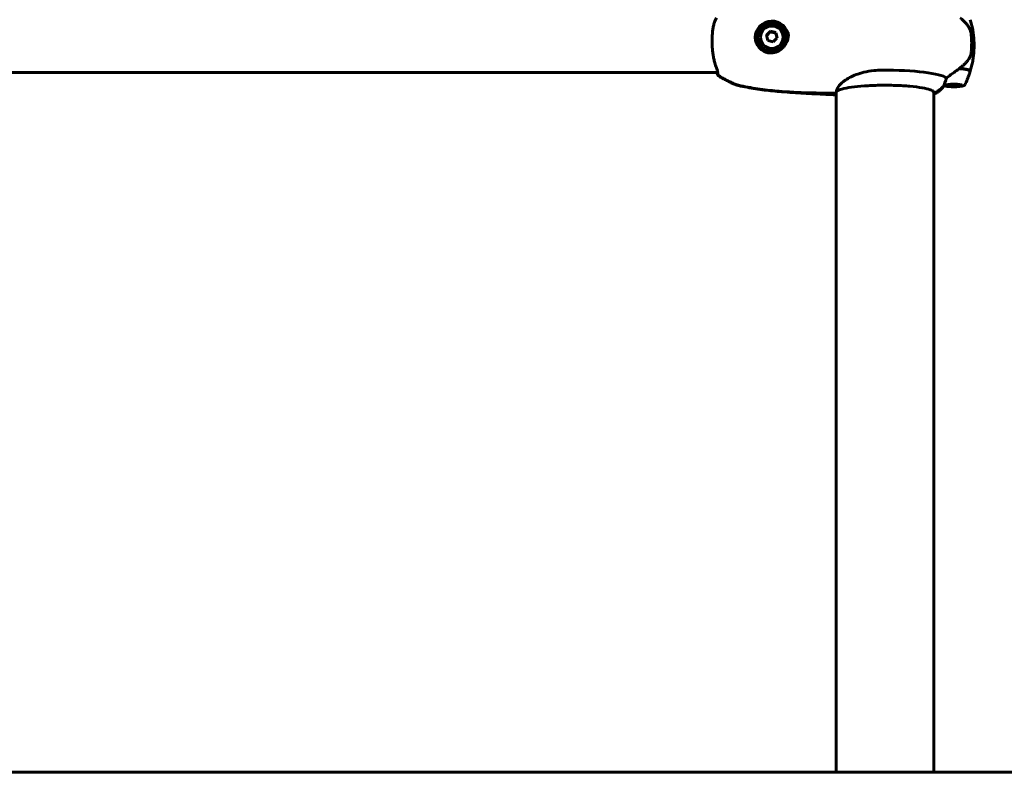
# Model space of a CAD drawing. Units: millimetres. Extents: x 6283 to 18575, y 1112 to 19279.
# Drawn here: x 9534 to 10143, y 15909 to 16375 of the extents above; entities that cross this region are included whole.
import ezdxf

# ---------------------------------------------------------------- set-up
doc = ezdxf.new("R2010")
doc.units = ezdxf.units.MM
doc.header["$LTSCALE"] = 120
doc.layers.add('Widoczne (ISO)', color=7, linetype='Continuous', lineweight=60)

msp = doc.modelspace()

# ---------------------------------------------------------------- linework, layer by layer
at = {"layer": 'Widoczne (ISO)'}
for p, q in [((9990.15, 16364.14), (9990.15, 16364.29)), ((9997.98, 16367.58), (9995.63, 16365.23)), ((9997.98, 16367.96), (9997.98, 16367.58)), ((10001.33, 16366.71), (9997.98, 16367.58)), ((10001.33, 16367.09), (10001.33, 16366.71)), ((10002.17, 16363.71), (10001.33, 16366.71)), ((10007.65, 16364.14), (10007.65, 16364.29)), ((10008.94, 16366.17), (10008.94, 16367.11)), ((10122.55, 16360.43), (10122.55, 16361.05)), ((10122.55, 16360.17), (10122.55, 16360.43)), ((9172.38, 16342.41), (9965.42, 16342.41)), ((10107.55, 16334.46), (10107.11, 16334.89)), ((10115.55, 16334.46), (10115.99, 16334.89)), ((10038.75, 16330.29), (10038.75, 16224.26)), ((10099.05, 16224.26), (10099.05, 16330.54)), ((10038.75, 16224.26), (10038.75, 15909.26)), ((10099.05, 16224.26), (10099.05, 15909.26)), ((13945.38, 15909.26), (9038.75, 15909.26))]:
    msp.add_line(p, q, dxfattribs=at)
msp.add_arc((10038.2, 16330.18), 0.5, 269.99569, 353.91604, dxfattribs=at)
for centre, major_axis, ratio, start_param, end_param in [((9998.9, 16364.14), (10.25, 0), 0.988297, 0.085385, 3.125823), ((10002.9, 16374.53), (2, 0), 0.988297, 3.939545, 4.348881), ((9998.9, 16364.14), (9.25, 0), 0.988297, 0.363508, 1.207288), ((9998.9, 16364.14), (-8.75, 0), 0.988297, 0, 3.141593), ((9996.77, 16365.36), (6.42, 6.57), 0.107293, 1.271899, 1.651136), ((9996, 16362.5), (-2.4, 8.87), 0.040258, 4.670561, 5.049798), ((9999.66, 16366.15), (8.88, -2.36), 0.147551, 1.420318, 1.799555), ((10001.03, 16361.19), (-6.42, -6.57), 0.107293, 4.413492, 4.792729), ((10001.79, 16364.06), (2.4, -8.87), 0.040258, 1.528969, 1.908206), ((10009.41, 16368.1), (-2, 0), 0.988297, 0.363508, 1.33185), ((9998.9, 16364.14), (10.25, 0), 0.988297, 0.085385, 0.202037), ((9998.14, 16360.41), (-8.88, 2.36), 0.147551, 4.561911, 4.941148), ((9998.9, 16364.14), (9.25, 0), 0.988297, 5.075897, 5.919677), ((10009.41, 16360.19), (-2, 0), 0.988297, 5.265254, 5.919677), ((10111.55, 16359.26), (12.5, 0), 0.152542, 0, 0.495046), ((10111.55, 16359.26), (12.5, 0), 0.152542, 0, 0.494934), ((10002.9, 16353.75), (-2, 0), 0.988297, 5.075897, 5.485233), ((10068.9, 16343.25), (46.93, 0), 0.152542, 0.205079, 0.224375), ((10113.34, 16343.16), (-12.35, -8.72), 0.03987, 4.555462, 4.57646), ((10111.55, 16343.45), (10.17, 0), 0.152542, 6.173169, 7.529496), ((10111.55, 16343.25), (10.11, 0), 0.152542, 6.236626, 7.521655), ((10068.9, 16338.03), (38.66, 0), 0.152542, 0.177343, 1.617257), ((10092.81, 16344.15), (16, 0), 0.988297, 5.165875, 5.630967), ((10092.81, 16344.15), (16, 0), 0.988297, 5.165875, 5.630967), ((10099.6, 16330.38), (-0.447, -0.221), 0.992773, 5.8297, 7.853982), ((10099.6, 16330.38), (-0.5, 0), 0.988297, 0, 2.024282)]:
    msp.add_ellipse(centre, major_axis=major_axis, ratio=ratio, start_param=start_param, end_param=end_param, dxfattribs=at)
for centre, major_axis, ratio in [((9998.9, 16364.29), (-8.75, 0), 0.988297), ((9998.9, 16364.29), (-7, 0), 0.988297), ((10111.55, 16334.55), (-4.95, 0), 0.152542), ((10111.55, 16334.55), (4.05, 0), 0.152542)]:
    msp.add_ellipse(centre, major_axis=major_axis, ratio=ratio, dxfattribs=at)
for points, knots in [([(9964.74, 16376.34), (9964.41, 16375.85), (9964.1, 16375.27), (9963.56, 16373.98), (9963.32, 16373.29), (9962.91, 16371.8), (9962.73, 16371.01), (9962.44, 16369.35), (9962.32, 16368.5), (9962.13, 16366.74), (9962.06, 16365.84), (9961.96, 16364), (9961.94, 16363.05), (9961.94, 16361.16), (9961.96, 16360.22), (9962.04, 16358.31), (9962.11, 16357.35), (9962.29, 16355.46), (9962.4, 16354.52), (9962.66, 16352.69), (9962.82, 16351.78), (9963.18, 16350.02), (9963.39, 16349.17), (9963.77, 16347.82), (9963.93, 16347.3), (9964.28, 16346.29), (9964.46, 16345.81), (9964.64, 16345.35)], [0, 0, 0, 0, 0.328488, 0.328488, 0.645195, 0.645195, 0.950505, 0.950505, 1.242301, 1.242301, 1.528715, 1.528715, 1.80973, 1.80973, 2.089135, 2.089135, 2.370161, 2.370161, 2.652238, 2.652238, 2.941247, 2.941247, 3.235548, 3.235548, 3.437565, 3.437565, 3.639582, 3.639582, 3.639582, 3.639582]), ([(10120.69, 16370.64), (10120.33, 16371.2), (10119.94, 16371.74), (10118.28, 16373.86), (10116.86, 16375.23), (10115.36, 16376.35)], [0.5724832, 0.5724832, 0.5724832, 0.5724832, 0.6422282, 0.6422282, 0.8501612, 0.8501612, 0.8501612, 0.8501612]), ([(10124.05, 16359.26), (10124.05, 16360.37), (10124.01, 16361.47), (10123.88, 16363.67), (10123.78, 16364.77), (10123.52, 16366.93), (10123.36, 16368), (10122.98, 16370.11), (10122.76, 16371.15), (10122.27, 16373.18), (10122, 16374.17), (10121.71, 16375.14)], [3.14159265, 3.14159265, 3.14159265, 3.14159265, 3.15077917, 3.15077917, 3.15996569, 3.15996569, 3.16915221, 3.16915221, 3.17833873, 3.17833873, 3.18752526, 3.18752526, 3.18752526, 3.18752526]), ([(10120.69, 16370.64), (10121.07, 16370.05), (10121.39, 16369.4), (10121.69, 16368.57), (10121.74, 16368.43), (10121.78, 16368.29)], [0, 0, 0, 0, 0.2223532, 0.2223532, 0.2673399, 0.2673399, 0.2673399, 0.2673399]), ([(10009.15, 16365.87), (10009.15, 16365.49), (10009.13, 16365.1), (10009.04, 16364.32), (10008.97, 16363.93), (10008.79, 16363.14), (10008.67, 16362.73), (10008.39, 16361.9), (10008.21, 16361.48), (10007.79, 16360.62), (10007.54, 16360.18), (10006.96, 16359.28), (10006.62, 16358.83), (10005.83, 16357.93), (10005.39, 16357.49), (10004.39, 16356.65), (10003.83, 16356.25), (10002.65, 16355.58), (10002.03, 16355.3), (10000.81, 16354.88), (10000.21, 16354.73), (9999.05, 16354.56), (9998.5, 16354.53), (9997.47, 16354.56), (9996.97, 16354.62), (9996.01, 16354.8), (9995.55, 16354.93), (9994.66, 16355.25), (9994.23, 16355.44), (9993.39, 16355.9), (9992.98, 16356.17), (9992.18, 16356.77), (9991.81, 16357.11), (9991.09, 16357.86), (9990.75, 16358.27), (9990.14, 16359.15), (9989.87, 16359.62), (9989.4, 16360.59), (9989.21, 16361.1), (9988.92, 16362.09), (9988.82, 16362.56), (9988.68, 16363.51), (9988.65, 16363.99), (9988.65, 16364.46)], [-5.097779, -5.097779, -5.097779, -5.097779, -4.981396, -4.981396, -4.86304, -4.86304, -4.736311, -4.736311, -4.597493, -4.597493, -4.440092, -4.440092, -4.258419, -4.258419, -4.050413, -4.050413, -3.820633, -3.820633, -3.591127, -3.591127, -3.382461, -3.382461, -3.203934, -3.203934, -3.044383, -3.044383, -2.896437, -2.896437, -2.750263, -2.750263, -2.601999, -2.601999, -2.44833, -2.44833, -2.288201, -2.288201, -2.125494, -2.125494, -1.960567, -1.960567, -1.815497, -1.815497, -1.670426, -1.670426, -1.670426, -1.670426]), ([(10008.95, 16367.06), (10008.96, 16367.02), (10008.97, 16366.98), (10009.07, 16366.47), (10009.12, 16365.99), (10009.14, 16365.49)], [-1.5795555, -1.5795555, -1.5795555, -1.5795555, -1.5666697, -1.5666697, -1.4183997, -1.4183997, -1.4183997, -1.4183997]), ([(10122.55, 16361.05), (10122.55, 16361.59), (10122.54, 16362.12), (10122.51, 16363.15), (10122.48, 16363.66), (10122.42, 16364.61), (10122.37, 16365.05), (10122.29, 16365.83), (10122.24, 16366.17), (10122.13, 16366.85), (10122.07, 16367.18), (10121.91, 16367.83), (10121.86, 16368.03), (10121.78, 16368.29)], [7.5700797, 7.5700797, 7.5700797, 7.5700797, 7.7014294, 7.7014294, 7.8500267, 7.8500267, 8.0226464, 8.0226464, 8.1952661, 8.1952661, 8.3678858, 8.3678858, 8.4331782, 8.4331782, 8.4331782, 8.4331782]), ([(10124.05, 16359.26), (10124.05, 16358.15), (10124.01, 16357.05), (10123.88, 16354.85), (10123.78, 16353.75), (10123.52, 16351.59), (10123.36, 16350.52), (10122.98, 16348.41), (10122.76, 16347.37), (10122.27, 16345.34), (10122, 16344.35), (10121.71, 16343.38)], [9.42477796, 9.42477796, 9.42477796, 9.42477796, 9.43396448, 9.43396448, 9.443151, 9.443151, 9.45233752, 9.45233752, 9.46152404, 9.46152404, 9.47071056, 9.47071056, 9.47071056, 9.47071056]), ([(10122.25, 16354.79), (10122.29, 16355.17), (10122.32, 16355.54), (10122.39, 16356.29), (10122.41, 16356.67), (10122.46, 16357.42), (10122.48, 16357.8), (10122.52, 16358.55), (10122.53, 16358.92), (10122.54, 16359.68), (10122.55, 16360.05), (10122.55, 16360.43)], [-1.2620829, -1.2620829, -1.2620829, -1.2620829, -1.1493558, -1.1493558, -1.0366287, -1.0366287, -0.9239015, -0.9239015, -0.8111744, -0.8111744, -0.6984473, -0.6984473, -0.6984473, -0.6984473]), ([(10114.93, 16345.01), (10115.41, 16345.35), (10115.88, 16345.7), (10116.78, 16346.42), (10117.22, 16346.79), (10118.06, 16347.56), (10118.45, 16347.95), (10119.22, 16348.76), (10119.58, 16349.17), (10120.26, 16350.01), (10120.58, 16350.44), (10120.89, 16350.88)], [0, 0, 0, 0, 0.1751235, 0.1751235, 0.3502469, 0.3502469, 0.5253704, 0.5253704, 0.7004938, 0.7004938, 0.8756173, 0.8756173, 0.8756173, 0.8756173]), ([(10120.89, 16350.88), (10121.04, 16351.1), (10121.17, 16351.33), (10121.43, 16351.81), (10121.55, 16352.06), (10121.75, 16352.57), (10121.84, 16352.84), (10122, 16353.38), (10122.07, 16353.66), (10122.17, 16354.22), (10122.21, 16354.51), (10122.25, 16354.79)], [0, 0, 0, 0, 0.0831461, 0.0831461, 0.1662923, 0.1662923, 0.2494384, 0.2494384, 0.3325845, 0.3325845, 0.4157306, 0.4157306, 0.4157306, 0.4157306]), ([(9964.64, 16345.35), (9964.82, 16344.94), (9964.96, 16344.55), (9965.17, 16343.82), (9965.25, 16343.49), (9965.36, 16342.89), (9965.4, 16342.62), (9965.45, 16342.14), (9965.46, 16341.94), (9965.47, 16341.6), (9965.48, 16341.46), (9965.48, 16341.37)], [0, 0, 0, 0, 0.208764, 0.208764, 0.417528, 0.417528, 0.626291, 0.626291, 0.835055, 0.835055, 1.043819, 1.043819, 1.043819, 1.043819]), ([(10106.95, 16339.07), (10107.26, 16339.31), (10107.59, 16339.56), (10109.06, 16340.66), (10110.33, 16341.57), (10112.7, 16343.23), (10113.78, 16343.98), (10114.85, 16344.71)], [-2.553905, -2.553905, -2.553905, -2.553905, -2.410923, -2.410923, -1.933986, -1.933986, -1.54469, -1.54469, -1.54469, -1.54469]), ([(9965.92, 16340.31), (9965.85, 16340.36), (9965.8, 16340.41), (9965.71, 16340.49), (9965.68, 16340.53), (9965.62, 16340.6), (9965.6, 16340.64), (9965.54, 16340.72), (9965.53, 16340.76), (9965.48, 16340.86), (9965.45, 16340.92), (9965.39, 16341.07), (9965.35, 16341.15), (9965.24, 16341.36), (9965.17, 16341.48), (9965.01, 16341.76), (9964.91, 16341.92), (9964.78, 16342.13), (9964.76, 16342.15), (9964.74, 16342.18)], [0.5704094, 0.5704094, 0.5704094, 0.5704094, 0.586423, 0.586423, 0.6059198, 0.6059198, 0.6348065, 0.6348065, 0.6969092, 0.6969092, 0.8456505, 0.8456505, 0.9943918, 0.9943918, 1.1431331, 1.1431331, 1.2918744, 1.2918744, 1.3141159, 1.3141159, 1.3141159, 1.3141159]), ([(9965.94, 16340.47), (9965.94, 16340.47), (9965.94, 16340.47), (9965.86, 16340.53), (9965.79, 16340.6), (9965.66, 16340.75), (9965.61, 16340.84), (9965.53, 16341.03), (9965.5, 16341.12), (9965.48, 16341.27), (9965.48, 16341.32), (9965.48, 16341.37)], [-0.0005465, -0.0005465, -0.0005465, -0.0005465, 0, 0, 0.0338117, 0.0338117, 0.0663563, 0.0663563, 0.0988154, 0.0988154, 0.1174226, 0.1174226, 0.1174226, 0.1174226]), ([(9965.48, 16341.37), (9965.48, 16341.35), (9965.48, 16341.33), (9965.48, 16341.3), (9965.48, 16341.29), (9965.48, 16341.29)], [0.2702957, 0.2702957, 0.2702957, 0.2702957, 0.3256162, 0.3256162, 0.379891, 0.379891, 0.379891, 0.379891]), ([(9965.94, 16340.62), (9965.94, 16340.63), (9965.94, 16340.63), (9965.86, 16340.66), (9965.79, 16340.71), (9965.66, 16340.83), (9965.61, 16340.9), (9965.53, 16341.05), (9965.5, 16341.14), (9965.48, 16341.27), (9965.48, 16341.32), (9965.48, 16341.37)], [-0.1079607, -0.1079607, -0.1079607, -0.1079607, -0.1074874, -0.1074874, -0.0782047, -0.0782047, -0.0500193, -0.0500193, -0.021908, -0.021908, -0.0058694, -0.0058694, -0.0058694, -0.0058694]), ([(9965.85, 16340.67), (9966.63, 16340.18), (9967.41, 16339.7), (9969, 16338.78), (9969.81, 16338.33), (9971.43, 16337.47), (9972.25, 16337.06), (9973.91, 16336.27), (9974.75, 16335.88), (9976.02, 16335.34), (9976.44, 16335.17), (9977.3, 16334.83), (9977.7, 16334.65), (9978.24, 16334.53)], [0.463317, 0.463317, 0.463317, 0.463317, 0.737623, 0.737623, 1.011929, 1.011929, 1.286235, 1.286235, 1.560541, 1.560541, 1.697694, 1.697694, 1.834847, 1.834847, 1.834847, 1.834847]), ([(9977.29, 16334.68), (9976.78, 16334.87), (9976.23, 16335.09), (9975.05, 16335.57), (9974.41, 16335.84), (9973.04, 16336.46), (9972.3, 16336.8), (9970.7, 16337.59), (9969.85, 16338.04), (9967.99, 16339.06), (9967, 16339.64), (9965.92, 16340.31)], [5.896506, 5.896506, 5.896506, 5.896506, 5.9258972, 5.9258972, 5.9552883, 5.9552883, 5.9846794, 5.9846794, 6.0140706, 6.0140706, 6.0434617, 6.0434617, 6.0434617, 6.0434617]), ([(10038.94, 16331.11), (10039.05, 16331.55), (10039.21, 16332.04), (10039.83, 16333.33), (10040.37, 16334.15), (10042.57, 16336.56), (10044.59, 16338.05), (10049.44, 16340.62), (10052.43, 16341.75), (10057.77, 16343.04), (10059.85, 16343.4), (10063.67, 16343.81), (10065.38, 16343.91), (10067.1, 16343.92)], [0.777743, 0.777743, 0.777743, 0.777743, 1.335665, 1.335665, 2.108644, 2.108644, 3.44936, 3.44936, 4.840595, 4.840595, 5.656639, 5.656639, 6.296646, 6.296646, 6.296646, 6.296646]), ([(10105.75, 16335.68), (10105.92, 16336.09), (10106.11, 16336.56), (10106.53, 16337.69), (10106.76, 16338.36), (10106.95, 16339.07)], [0, 0, 0, 0, 0.2028161, 0.2028161, 0.4461333, 0.4461333, 0.4461333, 0.4461333]), ([(10118.43, 16335.03), (10118.67, 16335.52), (10118.91, 16336.02), (10119.37, 16337.05), (10119.6, 16337.57), (10120.04, 16338.64), (10120.26, 16339.18), (10120.68, 16340.29), (10120.88, 16340.85), (10121.28, 16342), (10121.47, 16342.59), (10121.65, 16343.18)], [3.06685877, 3.06685877, 3.06685877, 3.06685877, 3.07249373, 3.07249373, 3.0781287, 3.0781287, 3.08376366, 3.08376366, 3.08939863, 3.08939863, 3.09503359, 3.09503359, 3.09503359, 3.09503359]), ([(9978.24, 16334.37), (9978.17, 16334.39), (9978.1, 16334.41), (9977.97, 16334.45), (9977.9, 16334.47), (9977.78, 16334.51), (9977.71, 16334.53), (9977.59, 16334.57), (9977.53, 16334.59), (9977.41, 16334.64), (9977.35, 16334.66), (9977.29, 16334.68)], [7.40111964, 7.40111964, 7.40111964, 7.40111964, 7.41963265, 7.41963265, 7.43814566, 7.43814566, 7.45665867, 7.45665867, 7.47517169, 7.47517169, 7.4936847, 7.4936847, 7.4936847, 7.4936847]), ([(10038.2, 16329.68), (10034.2, 16329.68), (10030.18, 16329.71), (10022.13, 16329.84), (10018.11, 16329.96), (10012.08, 16330.24), (10010.07, 16330.35), (10006.05, 16330.61), (10004.05, 16330.76), (10000.04, 16331.12), (9998.04, 16331.33), (9994.05, 16331.79), (9992.06, 16332.05), (9988.09, 16332.64), (9986.11, 16332.97), (9982.17, 16333.69), (9980.2, 16334.09), (9978.24, 16334.53)], [-6.00519, -6.00519, -6.00519, -6.00519, -4.804152, -4.804152, -3.603114, -3.603114, -3.002595, -3.002595, -2.402076, -2.402076, -1.801557, -1.801557, -1.201038, -1.201038, -0.600519, -0.600519, 0, 0, 0, 0]), ([(9978.24, 16334.37), (9980.01, 16333.98), (9981.78, 16333.62), (9985.34, 16332.95), (9987.13, 16332.65), (9990.71, 16332.09), (9992.5, 16331.84), (9996.1, 16331.39), (9997.9, 16331.19), (10001.51, 16330.83), (10003.32, 16330.67), (10005.13, 16330.53)], [-6.00519, -6.00519, -6.00519, -6.00519, -5.463054, -5.463054, -4.920919, -4.920919, -4.378784, -4.378784, -3.836649, -3.836649, -3.294513, -3.294513, -3.294513, -3.294513]), ([(10039.31, 16331.05), (10039.89, 16331.42), (10040.93, 16331.83), (10043.86, 16332.62), (10045.84, 16333), (10050.55, 16333.66), (10053.28, 16333.94), (10059.18, 16334.35), (10062.36, 16334.48), (10068.84, 16334.59), (10072.13, 16334.56), (10078.5, 16334.36), (10081.58, 16334.17), (10087.18, 16333.67), (10089.72, 16333.35), (10093.97, 16332.62), (10095.7, 16332.2), (10098.13, 16331.34), (10098.84, 16330.86), (10099.09, 16330.48), (10099.1, 16330.43), (10099.1, 16330.38)], [0.234192, 0.234192, 0.234192, 0.234192, 0.515515, 0.515515, 0.82661, 0.82661, 1.143966, 1.143966, 1.462784, 1.462784, 1.781986, 1.781986, 2.101123, 2.101123, 2.419652, 2.419652, 2.735877, 2.735877, 3.040439, 3.040439, 3.141593, 3.141593, 3.141593, 3.141593]), ([(10105.57, 16334.29), (10105.02, 16333.54), (10104.47, 16332.92), (10103.34, 16331.77), (10102.77, 16331.28), (10101.69, 16330.44), (10101.19, 16330.09), (10100.26, 16329.5), (10099.82, 16329.25), (10099.28, 16328.96), (10099.16, 16328.9), (10099.05, 16328.84)], [3.2529078, 3.2529078, 3.2529078, 3.2529078, 3.2906965, 3.2906965, 3.3339834, 3.3339834, 3.3772703, 3.3772703, 3.4205572, 3.4205572, 3.4331582, 3.4331582, 3.4331582, 3.4331582]), ([(10105.52, 16334.55), (10105.52, 16334.6), (10105.52, 16334.64), (10105.51, 16334.75), (10105.51, 16334.84), (10105.54, 16335.05), (10105.56, 16335.15), (10105.63, 16335.39), (10105.68, 16335.52), (10105.75, 16335.68)], [0, 0, 0, 0, 0.0892681, 0.0892681, 0.2434802, 0.2434802, 0.344433, 0.344433, 0.4329441, 0.4329441, 0.4329441, 0.4329441]), ([(10105.52, 16334.31), (10105.51, 16334.31), (10105.51, 16334.34), (10105.51, 16334.41), (10105.52, 16334.44), (10105.52, 16334.5), (10105.52, 16334.52), (10105.52, 16334.55)], [0.0929183, 0.0929183, 0.0929183, 0.0929183, 0.1383366, 0.1383366, 0.1704192, 0.1704192, 0.1962839, 0.1962839, 0.1962839, 0.1962839]), ([(10118.43, 16335.03), (10118.36, 16334.89), (10118.28, 16334.79), (10118.07, 16334.58), (10117.95, 16334.5), (10117.5, 16334.25), (10117.17, 16334.15), (10116.26, 16333.94), (10115.65, 16333.85), (10114.38, 16333.72), (10113.74, 16333.68), (10112.41, 16333.63), (10111.73, 16333.62), (10110.38, 16333.64), (10109.72, 16333.66), (10108.47, 16333.75), (10107.88, 16333.8), (10106.82, 16333.95), (10106.35, 16334.04), (10105.8, 16334.2), (10105.66, 16334.25), (10105.52, 16334.31)], [3.216327, 3.216327, 3.216327, 3.216327, 3.290514, 3.290514, 3.406056, 3.406056, 3.731304, 3.731304, 4.126247, 4.126247, 4.463769, 4.463769, 4.79297, 4.79297, 5.121034, 5.121034, 5.452782, 5.452782, 5.800576, 5.800576, 5.933784, 5.933784, 5.933784, 5.933784]), ([(10038.75, 16328.65), (10036.6, 16328.73), (10034.46, 16328.81), (10030.01, 16329.01), (10027.7, 16329.12), (10023.1, 16329.36), (10020.82, 16329.48), (10016.28, 16329.76), (10014.02, 16329.9), (10009.55, 16330.2), (10007.33, 16330.37), (10005.13, 16330.53)], [4.9506929, 4.9506929, 4.9506929, 4.9506929, 4.9932526, 4.9932526, 5.0397643, 5.0397643, 5.086276, 5.086276, 5.1327878, 5.1327878, 5.1792995, 5.1792995, 5.1792995, 5.1792995]), ([(10039.35, 16331.07), (10039.26, 16330.99), (10039.19, 16330.91), (10039.05, 16330.75), (10038.98, 16330.67), (10038.88, 16330.52), (10038.83, 16330.45), (10038.76, 16330.33), (10038.74, 16330.28), (10038.71, 16330.19), (10038.7, 16330.15), (10038.7, 16330.13)], [-1.7373126, -1.7373126, -1.7373126, -1.7373126, -1.6209499, -1.6209499, -1.4885158, -1.4885158, -1.3560817, -1.3560817, -1.2236476, -1.2236476, -1.0912135, -1.0912135, -1.0912135, -1.0912135]), ([(10038.94, 16331.11), (10038.94, 16331.09), (10038.94, 16331.08), (10038.94, 16331.05), (10038.94, 16331.02), (10038.96, 16331), (10038.97, 16330.99), (10038.98, 16330.98), (10038.99, 16330.98), (10039, 16330.98), (10039, 16330.98), (10039.01, 16330.98), (10039.01, 16330.98), (10039.02, 16330.98)], [-1.6906336, -1.6906336, -1.6906336, -1.6906336, -1.6582329, -1.6582329, -1.605027, -1.605027, -1.5884406, -1.5884406, -1.5808181, -1.5808181, -1.575983, -1.575983, -1.5733952, -1.5733952, -1.5733952, -1.5733952]), ([(10039.31, 16331.05), (10039.27, 16331.03), (10039.24, 16331.01), (10039.14, 16330.98), (10039.08, 16330.97), (10039.02, 16330.98)], [-0.03150143, -0.03150143, -0.03150143, -0.03150143, -0.01951737, -0.01951737, 0, 0, 0, 0])]:
    msp.add_open_spline(points, degree=3, knots=knots, dxfattribs=at)
for points in [[(10000.79, 16372.74), (10000.94, 16372.82), (10001.09, 16372.9), (10001.25, 16372.98)], [(10001.5, 16373.12), (10001.42, 16373.07), (10001.33, 16373.03), (10001.25, 16372.98)], [(10008.94, 16367.11), (10008.94, 16367.1), (10008.95, 16367.08), (10008.95, 16367.06)], [(10001.25, 16355.3), (10001.02, 16355.42), (10000.81, 16355.54), (10000.59, 16355.66)], [(10001.25, 16355.3), (10001.33, 16355.26), (10001.42, 16355.21), (10001.5, 16355.17)], [(9964.74, 16342.18), (9964.69, 16342.26), (9964.64, 16342.33), (9964.59, 16342.41)]]:
    msp.add_open_spline(points, degree=3, dxfattribs=at)

doc.saveas('drawing.dxf')
